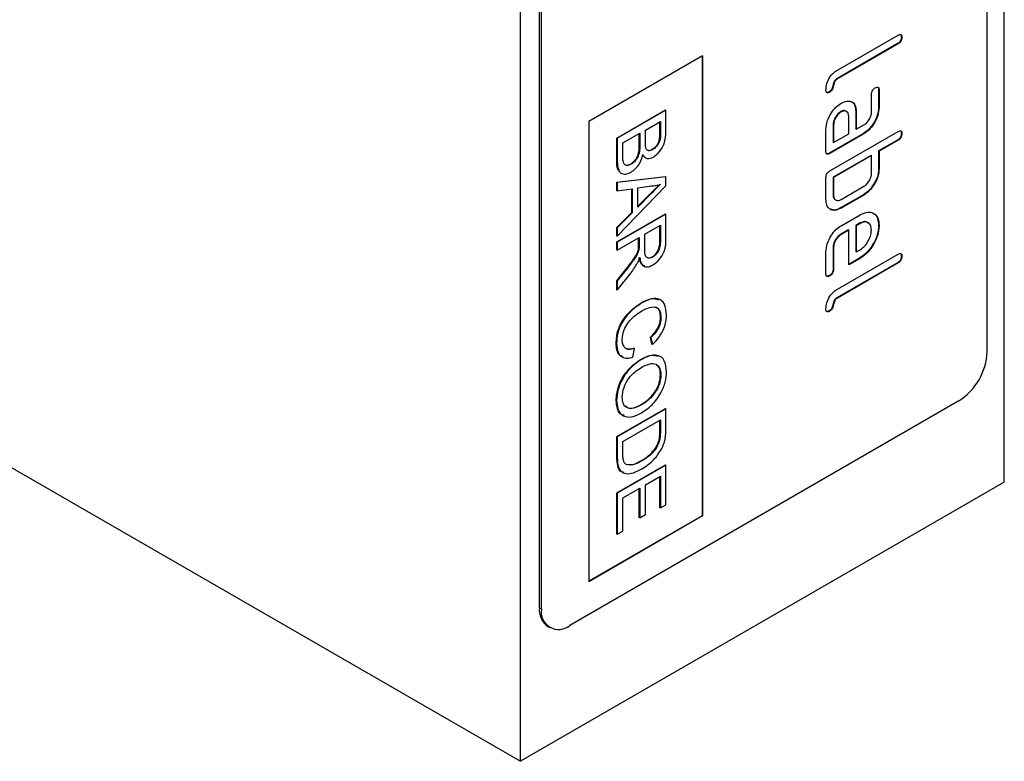
# Model space of a CAD drawing. Units: millimetres. Extents: x -501 to 482, y -98 to 468.
# Drawn here: x -358 to -285, y -98 to -43 of the extents above; entities that cross this region are included whole.
import ezdxf

# ---------------------------------------------------------------- set-up
doc = ezdxf.new("R2010")
doc.units = ezdxf.units.MM
doc.layers.add('133588', color=7, linetype='Continuous')
doc.layers.add('TANGENT_EDGES', color=4, linetype='Continuous', lineweight=25)

# ---------------------------------------------------------------- blocks, each defined once
blk = doc.blocks.new('1036251-M_C_ISOMETRIC VIEW')
at = {"layer": '133588', "linetype": 'Continuous', "lineweight": 25}
for p, q in [((4119.841, 168.405), (4119.841, 307.217)), ((4083.779, 147.587), (4083.779, 286.399)), ((4118.568, 178.122), (4118.568, 253.244)), ((3903.467, 251.679), (4083.779, 147.587)), ((4085.193, 159.018), (4085.193, 234.14)), ((4085.334, 158.937), (4085.334, 234.058)), ((4111.886, 201.088), (4107.361, 198.475)), ((4107.396, 199.108), (4111.922, 201.721)), ((4112.169, 201.578), (4112.205, 201.557)), ((4111.922, 201.068), (4107.396, 198.455)), ((4097.355, 200.171), (4088.87, 195.272)), ((4097.32, 200.15), (4097.32, 165.896)), ((4097.355, 200.171), (4097.355, 165.876)), ((4107.361, 198.475), (4107.396, 198.455)), ((4106.795, 197.499), (4106.831, 197.478)), ((4110.472, 197.648), (4110.472, 196.349)), ((4110.472, 197.648), (4110.507, 197.628)), ((4110.507, 197.628), (4110.507, 196.329)), ((4109.942, 196.002), (4109.942, 197.301)), ((4090.956, 194.05), (4094.588, 196.147)), ((4094.623, 196.126), (4090.991, 194.03)), ((4094.623, 196.126), (4094.588, 196.147)), ((4094.623, 194.556), (4094.623, 196.126)), ((4107.644, 196.016), (4107.679, 195.995)), ((4108.775, 196.018), (4108.775, 194.719)), ((4108.775, 196.018), (4108.81, 195.998)), ((4108.81, 195.998), (4108.81, 194.699)), ((4110.472, 196.349), (4110.507, 196.329)), ((4088.87, 195.272), (4088.87, 160.978)), ((4093.087, 194.648), (4094.204, 195.293)), ((4094.169, 194.514), (4094.169, 195.272)), ((4094.204, 195.293), (4094.204, 194.494)), ((4108.245, 194.372), (4108.245, 195.671)), ((4093.087, 193.783), (4093.087, 194.648)), ((4106.548, 193.066), (4106.548, 194.692)), ((4106.831, 191.596), (4111.922, 194.535)), ((4107.078, 195.039), (4107.078, 193.74)), ((4107.078, 195.039), (4107.113, 195.018)), ((4107.113, 195.018), (4107.113, 193.719)), ((4108.775, 194.719), (4108.81, 194.699)), ((4108.81, 194.699), (4109.376, 195.025)), ((4090.956, 192.475), (4090.956, 194.05)), ((4090.991, 194.03), (4090.956, 194.05)), ((4090.991, 194.03), (4090.991, 192.455)), ((4091.41, 193.68), (4092.668, 194.406)), ((4092.632, 193.502), (4092.632, 194.385)), ((4092.668, 194.406), (4092.668, 193.482)), ((4109.341, 194.393), (4106.795, 192.923)), ((4109.376, 194.372), (4106.831, 192.903)), ((4107.113, 193.719), (4108.245, 194.372)), ((4109.341, 194.393), (4109.376, 194.372)), ((4111.886, 193.902), (4110.472, 193.086)), ((4111.922, 193.882), (4110.507, 193.066)), ((4112.169, 194.392), (4112.205, 194.372)), ((4091.41, 192.688), (4091.41, 193.68)), ((4093.637, 193.191), (4093.601, 193.211)), ((4107.078, 193.74), (4107.113, 193.719)), ((4110.472, 193.086), (4110.472, 191.78)), ((4110.472, 193.086), (4110.507, 193.066)), ((4110.507, 193.066), (4110.507, 191.759)), ((4093.01, 192.682), (4092.865, 192.824)), ((4106.795, 192.923), (4106.831, 192.903)), ((4109.906, 192.759), (4107.078, 191.127)), ((4109.942, 192.739), (4107.113, 191.106)), ((4109.906, 192.759), (4109.942, 192.739)), ((4109.942, 191.433), (4109.942, 192.739)), ((4092.039, 192.107), (4092.004, 192.127)), ((4110.472, 191.78), (4110.507, 191.759)), ((4090.956, 190.752), (4094.588, 191.184)), ((4094.623, 191.163), (4090.991, 190.732)), ((4094.623, 191.163), (4094.588, 191.184)), ((4094.623, 190.496), (4094.623, 191.163)), ((4106.548, 189.473), (4106.548, 191.106)), ((4107.078, 191.127), (4107.078, 189.82)), ((4107.078, 191.127), (4107.113, 191.106)), ((4107.113, 191.106), (4107.113, 189.8)), ((4090.956, 190.125), (4090.956, 190.752)), ((4090.991, 190.732), (4090.956, 190.752)), ((4090.991, 190.104), (4090.956, 190.125)), ((4090.991, 190.732), (4090.991, 190.104)), ((4090.991, 186.734), (4094.623, 190.496)), ((4090.991, 190.104), (4092.109, 190.272)), ((4092.074, 188.505), (4092.074, 190.267)), ((4092.109, 190.272), (4092.109, 188.484)), ((4092.528, 190.336), (4093.534, 190.487)), ((4092.528, 188.904), (4092.528, 190.336)), ((4107.679, 189.473), (4109.376, 190.453)), ((4109.91, 190.322), (4109.946, 190.302)), ((4092.528, 188.96), (4093.447, 189.883)), ((4093.483, 189.863), (4092.528, 188.904)), ((4107.078, 189.82), (4107.113, 189.8)), ((4109.341, 189.82), (4107.644, 188.84)), ((4109.376, 189.8), (4107.679, 188.82)), ((4109.341, 189.82), (4109.376, 189.8)), ((4107.644, 188.84), (4107.679, 188.82)), ((4090.956, 187.382), (4092.074, 188.505)), ((4090.956, 186.307), (4094.588, 188.403)), ((4092.109, 188.484), (4090.991, 187.362)), ((4094.623, 188.383), (4090.991, 186.286)), ((4092.109, 188.484), (4092.074, 188.505)), ((4094.623, 188.383), (4094.588, 188.403)), ((4094.623, 186.563), (4094.623, 188.383)), ((4107.679, 187.513), (4109.093, 188.33)), ((4090.956, 186.754), (4090.956, 187.382)), ((4090.991, 187.362), (4090.956, 187.382)), ((4090.991, 187.362), (4090.991, 186.734)), ((4093.04, 186.878), (4094.204, 187.55)), ((4094.169, 186.32), (4094.169, 187.529)), ((4094.204, 187.55), (4094.204, 186.299)), ((4108.209, 187.207), (4107.644, 186.881)), ((4108.245, 187.187), (4107.679, 186.86)), ((4108.209, 187.207), (4108.245, 187.187)), ((4108.245, 184.588), (4108.245, 187.187)), ((4109.057, 187.696), (4108.775, 187.534)), ((4108.775, 187.534), (4108.775, 185.584)), ((4108.775, 187.534), (4108.81, 187.513)), ((4109.092, 187.676), (4108.81, 187.513)), ((4108.81, 187.513), (4108.81, 185.564)), ((4109.057, 187.696), (4109.092, 187.676)), ((4110.472, 187.539), (4110.507, 187.519)), ((4090.991, 186.734), (4090.956, 186.754)), ((4090.991, 185.695), (4092.621, 186.636)), ((4092.586, 186.05), (4092.586, 186.615)), ((4092.621, 186.636), (4092.621, 186.03)), ((4093.04, 185.754), (4093.04, 186.878)), ((4107.644, 186.881), (4107.679, 186.86)), ((4090.956, 185.715), (4090.956, 186.307)), ((4090.991, 186.286), (4090.956, 186.307)), ((4090.991, 185.695), (4090.956, 185.715)), ((4090.991, 186.286), (4090.991, 185.695)), ((4092.604, 185.729), (4092.569, 185.749)), ((4107.078, 185.904), (4107.078, 184.281)), ((4107.078, 185.904), (4107.113, 185.883)), ((4107.113, 185.883), (4107.113, 184.26)), ((4108.81, 185.564), (4109.092, 185.726)), ((4093.633, 185.177), (4093.598, 185.197)), ((4106.548, 183.934), (4106.548, 185.557)), ((4107.396, 182.777), (4111.922, 185.39)), ((4109.058, 185.099), (4108.245, 184.629)), ((4109.093, 185.078), (4108.245, 184.588)), ((4108.775, 185.584), (4108.81, 185.564)), ((4109.058, 185.099), (4109.093, 185.078)), ((4112.169, 185.247), (4112.205, 185.227)), ((4090.956, 183.415), (4091.723, 184.38)), ((4091.758, 184.36), (4090.991, 183.394)), ((4107.078, 184.281), (4107.113, 184.26)), ((4111.886, 184.757), (4107.361, 182.145)), ((4111.922, 184.737), (4107.396, 182.124)), ((4090.991, 182.716), (4091.994, 183.983)), ((4106.795, 183.792), (4106.831, 183.772)), ((4090.956, 182.737), (4090.956, 183.415)), ((4090.991, 183.394), (4090.956, 183.415)), ((4090.991, 182.716), (4090.956, 182.737)), ((4090.991, 183.394), (4090.991, 182.716)), ((4107.361, 182.145), (4107.396, 182.124)), ((4092.834, 181.758), (4092.799, 181.778)), ((4094.251, 180.672), (4094.216, 180.692)), ((4106.795, 181.168), (4106.831, 181.147)), ((4093.579, 178.68), (4093.469, 179.208)), ((4093.504, 179.187), (4093.469, 179.208)), ((4093.504, 179.187), (4093.614, 178.659)), ((4090.945, 178.723), (4090.909, 178.743)), ((4092.154, 177.709), (4092.273, 178.369)), ((4092.273, 178.369), (4092.238, 178.389)), ((4093.614, 178.659), (4093.579, 178.68)), ((4092.759, 177.52), (4092.724, 177.541)), ((4094.251, 176.386), (4094.216, 176.406)), ((4116.447, 174.448), (4087.456, 157.712)), ((4090.945, 174.483), (4090.909, 174.504)), ((4092.805, 174.159), (4092.77, 174.179)), ((4090.956, 171.788), (4094.588, 173.885)), ((4094.623, 173.864), (4090.991, 171.768)), ((4094.623, 173.864), (4094.588, 173.885)), ((4094.623, 172.43), (4094.623, 173.864)), ((4091.41, 171.418), (4094.204, 173.031)), ((4094.169, 172.201), (4094.169, 173.011)), ((4094.204, 173.031), (4094.204, 172.181)), ((4090.956, 170.286), (4090.956, 171.788)), ((4090.991, 171.768), (4090.956, 171.788)), ((4090.991, 171.768), (4090.991, 170.265)), ((4091.41, 170.553), (4091.41, 171.418)), ((4094.129, 171.444), (4094.094, 171.465)), ((4090.956, 167.594), (4094.588, 169.691)), ((4094.623, 169.67), (4090.991, 167.573)), ((4092.835, 169.982), (4092.8, 170.002)), ((4094.623, 169.67), (4094.588, 169.691)), ((4094.623, 166.713), (4094.623, 169.67)), ((4093.087, 168.192), (4094.204, 168.837)), ((4094.169, 166.491), (4094.169, 168.816)), ((4094.204, 168.837), (4094.204, 166.471)), ((4119.841, 168.405), (4083.779, 147.587)), ((4093.087, 165.987), (4093.087, 168.192)), ((4090.956, 164.529), (4090.956, 167.594)), ((4090.991, 167.573), (4090.956, 167.594)), ((4090.991, 167.573), (4090.991, 164.508)), ((4091.41, 167.224), (4092.668, 167.95)), ((4092.632, 165.765), (4092.632, 167.929)), ((4092.668, 167.95), (4092.668, 165.745)), ((4091.41, 164.75), (4091.41, 167.224)), ((4094.204, 166.471), (4094.623, 166.713)), ((4097.32, 165.896), (4088.87, 161.018)), ((4097.355, 165.876), (4088.87, 160.978)), ((4092.668, 165.745), (4093.087, 165.987)), ((4094.204, 166.471), (4094.169, 166.491)), ((4097.32, 165.896), (4097.355, 165.876)), ((4092.668, 165.745), (4092.632, 165.765)), ((4090.991, 164.508), (4090.956, 164.529)), ((4090.991, 164.508), (4091.41, 164.75)), ((4085.814, 157.645), (4085.956, 157.563))]:
    blk.add_line(p, q, dxfattribs=at)
for centre, radius, start, end in [((4113.963, 178.332), 4.61, 302.60548, 357.39453), ((4086.654, 158.852), 1.47, 173.50125, 235.18655), ((4086.628, 158.727), 1.31, 170.78588, 309.20331)]:
    blk.add_arc(centre, radius, start, end, dxfattribs=at)
for points, knots in [([(4112.169, 201.578), (4112.167, 201.527), (4112.162, 201.425), (4112.092, 201.262), (4111.987, 201.152), (4111.92, 201.109), (4111.886, 201.088)], [0, 0, 0, 0, 0.280667, 0.558929, 0.779166, 1, 1, 1, 1]), ([(4111.922, 201.721), (4111.965, 201.743), (4112.051, 201.787), (4112.156, 201.766), (4112.2, 201.671), (4112.203, 201.595), (4112.205, 201.557)], [0, 0, 0, 0, 0.280763, 0.559004, 0.779254, 1, 1, 1, 1]), ([(4112.205, 201.557), (4112.202, 201.506), (4112.197, 201.405), (4112.127, 201.242), (4112.022, 201.131), (4111.955, 201.089), (4111.922, 201.068)], [0, 0, 0, 0, 0.280667, 0.558929, 0.779166, 1, 1, 1, 1]), ([(4112.096, 201.773), (4112.103, 201.772), (4112.139, 201.767), (4112.163, 201.688), (4112.167, 201.615), (4112.169, 201.578)], [0, 0, 0, 0, 0.112759, 0.555881, 1, 1, 1, 1]), ([(4106.548, 197.64), (4106.559, 197.793), (4106.581, 198.099), (4106.801, 198.569), (4107.097, 198.915), (4107.296, 199.044), (4107.396, 199.108)], [0, 0, 0, 0, 0.2800795, 0.5590689, 0.7792015, 1, 1, 1, 1]), ([(4107.361, 198.475), (4107.324, 198.45), (4107.251, 198.4), (4107.132, 198.222), (4107.078, 197.987), (4107.025, 197.751), (4106.905, 197.574), (4106.832, 197.524), (4106.795, 197.499)], [0, 0, 0, 0, 0.125305, 0.250335, 0.499895, 0.749686, 0.874716, 1, 1, 1, 1]), ([(4107.396, 198.455), (4107.36, 198.43), (4107.286, 198.38), (4107.167, 198.202), (4107.113, 197.967), (4107.061, 197.731), (4106.94, 197.553), (4106.867, 197.503), (4106.831, 197.478)], [0, 0, 0, 0, 0.125305, 0.250335, 0.499895, 0.749686, 0.874716, 1, 1, 1, 1]), ([(4106.831, 197.478), (4106.788, 197.456), (4106.702, 197.412), (4106.598, 197.433), (4106.553, 197.527), (4106.549, 197.602), (4106.548, 197.64)], [0, 0, 0, 0, 0.280601, 0.558548, 0.778689, 1, 1, 1, 1]), ([(4106.795, 197.499), (4106.75, 197.472), (4106.689, 197.436), (4106.642, 197.452), (4106.629, 197.457)], [0, 0, 0, 0, 0.720896, 1, 1, 1, 1]), ([(4109.942, 197.301), (4109.944, 197.352), (4109.948, 197.454), (4110.02, 197.616), (4110.124, 197.727), (4110.191, 197.769), (4110.225, 197.79)], [0, 0, 0, 0, 0.280745, 0.559078, 0.7793, 1, 1, 1, 1]), ([(4110.225, 197.79), (4110.268, 197.812), (4110.353, 197.856), (4110.458, 197.836), (4110.503, 197.742), (4110.506, 197.666), (4110.507, 197.628)], [0, 0, 0, 0, 0.28067, 0.558897, 0.77907, 1, 1, 1, 1]), ([(4110.398, 197.843), (4110.405, 197.842), (4110.441, 197.837), (4110.466, 197.759), (4110.47, 197.685), (4110.472, 197.648)], [0, 0, 0, 0, 0.1174364, 0.5579616, 1, 1, 1, 1]), ([(4107.679, 196.644), (4107.791, 196.7), (4107.991, 196.799), (4108.17, 196.8), (4108.249, 196.801)], [0, 0, 0, 0, 0.559809, 1, 1, 1, 1]), ([(4108.249, 196.801), (4108.341, 196.784), (4108.526, 196.75), (4108.763, 196.504), (4108.792, 196.19), (4108.81, 195.998)], [0, 0, 0, 0, 0.280755, 0.56107, 1, 1, 1, 1]), ([(4108.373, 196.775), (4108.409, 196.767), (4108.536, 196.738), (4108.725, 196.519), (4108.756, 196.208), (4108.775, 196.018)], [0, 0, 0, 0, 0.1337362, 0.4713501, 1, 1, 1, 1]), ([(4106.548, 194.692), (4106.566, 194.895), (4106.604, 195.303), (4106.913, 195.907), (4107.286, 196.38), (4107.548, 196.556), (4107.679, 196.644)], [0, 0, 0, 0, 0.279642, 0.559235, 0.779509, 1, 1, 1, 1]), ([(4107.644, 196.016), (4107.561, 195.956), (4107.395, 195.836), (4107.21, 195.554), (4107.096, 195.275), (4107.084, 195.118), (4107.078, 195.039)], [0, 0, 0, 0, 0.279457, 0.559354, 0.779723, 1, 1, 1, 1]), ([(4107.679, 195.995), (4107.596, 195.935), (4107.43, 195.815), (4107.246, 195.534), (4107.131, 195.255), (4107.119, 195.097), (4107.113, 195.018)], [0, 0, 0, 0, 0.279457, 0.559354, 0.779723, 1, 1, 1, 1]), ([(4108.113, 195.979), (4108.08, 196.017), (4108.011, 196.097), (4107.838, 196.107), (4107.709, 196.046), (4107.644, 196.016)], [0, 0, 0, 0, 0.31101, 0.65555, 1, 1, 1, 1]), ([(4108.245, 195.671), (4108.235, 195.762), (4108.215, 195.943), (4108.061, 196.066), (4107.875, 196.089), (4107.744, 196.026), (4107.679, 195.995)], [0, 0, 0, 0, 0.279479, 0.559303, 0.77968, 1, 1, 1, 1]), ([(4110.472, 196.349), (4110.453, 196.145), (4110.415, 195.737), (4110.107, 195.133), (4109.734, 194.658), (4109.472, 194.481), (4109.341, 194.393)], [0, 0, 0, 0, 0.279576, 0.559296, 0.779523, 1, 1, 1, 1]), ([(4110.507, 196.329), (4110.488, 196.125), (4110.45, 195.717), (4110.142, 195.113), (4109.77, 194.638), (4109.507, 194.461), (4109.376, 194.372)], [0, 0, 0, 0, 0.279576, 0.559296, 0.779523, 1, 1, 1, 1]), ([(4109.376, 195.025), (4109.46, 195.084), (4109.627, 195.201), (4109.812, 195.486), (4109.927, 195.766), (4109.937, 195.923), (4109.942, 196.002)], [0, 0, 0, 0, 0.27963, 0.559222, 0.779549, 1, 1, 1, 1]), ([(4093.601, 193.211), (4093.7, 193.281), (4093.848, 193.385), (4094.015, 193.61), (4094.186, 193.993), (4094.177, 194.283), (4094.169, 194.514)], [0, 0, 0, 0, 0.249513, 0.37502, 0.500245, 1, 1, 1, 1]), ([(4094.204, 194.494), (4094.212, 194.262), (4094.222, 193.973), (4094.05, 193.589), (4093.884, 193.365), (4093.736, 193.26), (4093.637, 193.191)], [0, 0, 0, 0, 0.499755, 0.62498, 0.750487, 1, 1, 1, 1]), ([(4093.682, 192.625), (4093.842, 192.748), (4094.162, 192.992), (4094.589, 193.751), (4094.61, 194.25), (4094.623, 194.556)], [0, 0, 0, 0, 0.279967, 0.559632, 1, 1, 1, 1]), ([(4111.922, 194.535), (4111.965, 194.557), (4112.051, 194.602), (4112.156, 194.58), (4112.2, 194.486), (4112.203, 194.41), (4112.205, 194.372)], [0, 0, 0, 0, 0.280763, 0.559004, 0.779254, 1, 1, 1, 1]), ([(4112.096, 194.588), (4112.103, 194.587), (4112.139, 194.581), (4112.163, 194.503), (4112.167, 194.429), (4112.169, 194.392)], [0, 0, 0, 0, 0.112759, 0.555881, 1, 1, 1, 1]), ([(4093.13, 193.304), (4093.114, 193.388), (4093.087, 193.539), (4093.087, 193.708), (4093.087, 193.783)], [0, 0, 0, 0, 0.559456, 1, 1, 1, 1]), ([(4112.169, 194.392), (4112.167, 194.341), (4112.162, 194.24), (4112.092, 194.077), (4111.987, 193.966), (4111.92, 193.924), (4111.886, 193.902)], [0, 0, 0, 0, 0.280667, 0.558929, 0.779166, 1, 1, 1, 1]), ([(4112.205, 194.372), (4112.202, 194.321), (4112.197, 194.219), (4112.127, 194.056), (4112.022, 193.946), (4111.955, 193.903), (4111.922, 193.882)], [0, 0, 0, 0, 0.280667, 0.558929, 0.779166, 1, 1, 1, 1]), ([(4092.004, 192.127), (4092.107, 192.2), (4092.263, 192.31), (4092.436, 192.546), (4092.63, 192.942), (4092.631, 193.253), (4092.632, 193.502)], [0, 0, 0, 0, 0.249802, 0.375546, 0.501155, 1, 1, 1, 1]), ([(4092.668, 193.482), (4092.666, 193.233), (4092.665, 192.922), (4092.471, 192.526), (4092.299, 192.289), (4092.143, 192.18), (4092.039, 192.107)], [0, 0, 0, 0, 0.498845, 0.624454, 0.750198, 1, 1, 1, 1]), ([(4093.637, 193.191), (4093.574, 193.159), (4093.45, 193.095), (4093.291, 193.098), (4093.182, 193.175), (4093.147, 193.261), (4093.13, 193.304)], [0, 0, 0, 0, 0.280243, 0.559695, 0.779758, 1, 1, 1, 1]), ([(4093.26, 193.146), (4093.279, 193.137), (4093.369, 193.09), (4093.499, 193.158), (4093.601, 193.211)], [0, 0, 0, 0, 0.208388, 1, 1, 1, 1]), ([(4106.831, 192.903), (4106.787, 192.88), (4106.702, 192.836), (4106.597, 192.858), (4106.553, 192.952), (4106.549, 193.028), (4106.548, 193.066)], [0, 0, 0, 0, 0.280597, 0.558565, 0.778785, 1, 1, 1, 1]), ([(4091.197, 191.528), (4091.165, 191.553), (4090.95, 191.72), (4090.953, 192.128), (4090.956, 192.475)], [0, 0, 0, 0, 0.14658, 1, 1, 1, 1]), ([(4090.991, 192.455), (4090.997, 192.251), (4091.008, 191.843), (4091.208, 191.402), (4091.609, 191.323), (4091.891, 191.448), (4092.032, 191.511)], [0, 0, 0, 0, 0.281283, 0.560168, 0.779988, 1, 1, 1, 1]), ([(4091.428, 192.339), (4091.422, 192.402), (4091.411, 192.515), (4091.41, 192.635), (4091.41, 192.688)], [0, 0, 0, 0, 0.5598375, 1, 1, 1, 1]), ([(4092.039, 192.107), (4091.958, 192.068), (4091.795, 191.99), (4091.593, 192.014), (4091.472, 192.148), (4091.443, 192.275), (4091.428, 192.339)], [0, 0, 0, 0, 0.280033, 0.559559, 0.779331, 1, 1, 1, 1]), ([(4092.032, 191.511), (4092.143, 191.588), (4092.366, 191.74), (4092.718, 192.2), (4092.831, 192.575), (4092.901, 192.803)], [0, 0, 0, 0, 0.28088, 0.561473, 1, 1, 1, 1]), ([(4092.901, 192.803), (4092.945, 192.734), (4093.035, 192.595), (4093.292, 192.475), (4093.534, 192.569), (4093.682, 192.625)], [0, 0, 0, 0, 0.281364, 0.56221, 1, 1, 1, 1]), ([(4106.795, 192.923), (4106.751, 192.899), (4106.673, 192.856), (4106.614, 192.88), (4106.588, 192.891)], [0, 0, 0, 0, 0.5644305, 1, 1, 1, 1]), ([(4091.648, 192.034), (4091.702, 192.032), (4091.813, 192.028), (4091.939, 192.094), (4092.004, 192.127)], [0, 0, 0, 0, 0.485367, 1, 1, 1, 1]), ([(4106.548, 191.106), (4106.55, 191.157), (4106.554, 191.259), (4106.626, 191.421), (4106.73, 191.532), (4106.797, 191.575), (4106.831, 191.596)], [0, 0, 0, 0, 0.280712, 0.558624, 0.778847, 1, 1, 1, 1]), ([(4110.472, 191.78), (4110.465, 191.647), (4110.45, 191.383), (4110.289, 190.856), (4110.054, 190.524), (4109.91, 190.322)], [0, 0, 0, 0, 0.280818, 0.561253, 1, 1, 1, 1]), ([(4110.507, 191.759), (4110.5, 191.627), (4110.486, 191.363), (4110.324, 190.836), (4110.089, 190.504), (4109.946, 190.302)], [0, 0, 0, 0, 0.280818, 0.561253, 1, 1, 1, 1]), ([(4109.376, 190.453), (4109.46, 190.512), (4109.628, 190.629), (4109.814, 190.914), (4109.927, 191.196), (4109.937, 191.354), (4109.942, 191.433)], [0, 0, 0, 0, 0.279621, 0.559225, 0.779527, 1, 1, 1, 1]), ([(4093.447, 189.883), (4093.582, 190.019), (4093.822, 190.261), (4094.063, 190.502), (4094.169, 190.608)], [0, 0, 0, 0, 0.560001, 1, 1, 1, 1]), ([(4094.204, 190.588), (4094.07, 190.452), (4093.829, 190.211), (4093.588, 189.969), (4093.483, 189.863)], [0, 0, 0, 0, 0.559998, 1, 1, 1, 1]), ([(4093.534, 190.487), (4093.654, 190.49), (4093.87, 190.494), (4094.102, 190.559), (4094.204, 190.588)], [0, 0, 0, 0, 0.559975, 1, 1, 1, 1]), ([(4109.91, 190.322), (4109.809, 190.208), (4109.628, 190.003), (4109.429, 189.876), (4109.341, 189.82)], [0, 0, 0, 0, 0.559798, 1, 1, 1, 1]), ([(4109.946, 190.302), (4109.844, 190.187), (4109.664, 189.983), (4109.464, 189.856), (4109.376, 189.8)], [0, 0, 0, 0, 0.559798, 1, 1, 1, 1]), ([(4107.679, 188.82), (4107.512, 188.745), (4107.177, 188.595), (4106.806, 188.736), (4106.58, 189.037), (4106.559, 189.328), (4106.548, 189.473)], [0, 0, 0, 0, 0.279624, 0.559287, 0.779575, 1, 1, 1, 1]), ([(4107.078, 189.82), (4107.082, 189.723), (4107.088, 189.597), (4107.158, 189.544), (4107.173, 189.532)], [0, 0, 0, 0, 0.78042, 1, 1, 1, 1]), ([(4107.113, 189.8), (4107.123, 189.709), (4107.143, 189.528), (4107.296, 189.403), (4107.482, 189.379), (4107.613, 189.442), (4107.679, 189.473)], [0, 0, 0, 0, 0.279574, 0.559226, 0.779645, 1, 1, 1, 1]), ([(4107.644, 188.84), (4107.472, 188.755), (4107.207, 188.624), (4107.014, 188.715), (4106.946, 188.747)], [0, 0, 0, 0, 0.647558, 1, 1, 1, 1]), ([(4109.093, 188.33), (4109.301, 188.422), (4109.718, 188.606), (4110.178, 188.428), (4110.464, 188.061), (4110.493, 187.7), (4110.507, 187.519)], [0, 0, 0, 0, 0.279553, 0.559352, 0.779634, 1, 1, 1, 1]), ([(4110.141, 188.393), (4110.143, 188.392), (4110.273, 188.35), (4110.42, 188.063), (4110.455, 187.714), (4110.472, 187.539)], [0, 0, 0, 0, 0.008385, 0.504098, 1, 1, 1, 1]), ([(4106.548, 185.557), (4106.567, 185.761), (4106.605, 186.168), (4106.912, 186.774), (4107.285, 187.248), (4107.548, 187.425), (4107.679, 187.513)], [0, 0, 0, 0, 0.279619, 0.559267, 0.779559, 1, 1, 1, 1]), ([(4109.719, 187.671), (4109.681, 187.714), (4109.587, 187.817), (4109.347, 187.833), (4109.153, 187.742), (4109.057, 187.696)], [0, 0, 0, 0, 0.258949, 0.629428, 1, 1, 1, 1]), ([(4110.472, 187.539), (4110.448, 187.285), (4110.401, 186.776), (4110.016, 186.02), (4109.549, 185.429), (4109.222, 185.209), (4109.058, 185.099)], [0, 0, 0, 0, 0.279581, 0.55926, 0.779571, 1, 1, 1, 1]), ([(4109.935, 187.189), (4109.921, 187.324), (4109.891, 187.594), (4109.66, 187.777), (4109.385, 187.816), (4109.19, 187.723), (4109.092, 187.676)], [0, 0, 0, 0, 0.2795327, 0.5592995, 0.779622, 1, 1, 1, 1]), ([(4109.092, 185.726), (4109.217, 185.815), (4109.466, 185.993), (4109.739, 186.418), (4109.91, 186.835), (4109.927, 187.071), (4109.935, 187.189)], [0, 0, 0, 0, 0.279524, 0.559345, 0.779653, 1, 1, 1, 1]), ([(4110.507, 187.519), (4110.484, 187.264), (4110.436, 186.755), (4110.052, 185.999), (4109.585, 185.409), (4109.257, 185.188), (4109.093, 185.078)], [0, 0, 0, 0, 0.279581, 0.55926, 0.779571, 1, 1, 1, 1]), ([(4093.644, 184.591), (4093.811, 184.711), (4094.145, 184.95), (4094.619, 185.731), (4094.622, 186.247), (4094.623, 186.563)], [0, 0, 0, 0, 0.28058, 0.559329, 1, 1, 1, 1]), ([(4107.644, 186.881), (4107.561, 186.821), (4107.395, 186.701), (4107.21, 186.419), (4107.096, 186.14), (4107.084, 185.983), (4107.078, 185.904)], [0, 0, 0, 0, 0.279457, 0.559355, 0.779723, 1, 1, 1, 1]), ([(4107.679, 186.86), (4107.596, 186.8), (4107.43, 186.68), (4107.246, 186.399), (4107.131, 186.12), (4107.119, 185.962), (4107.113, 185.883)], [0, 0, 0, 0, 0.279457, 0.559355, 0.779723, 1, 1, 1, 1]), ([(4091.723, 184.38), (4091.909, 184.616), (4092.167, 184.945), (4092.474, 185.415), (4092.537, 185.638), (4092.569, 185.749)], [0, 0, 0, 0, 0.560881, 0.780729, 1, 1, 1, 1]), ([(4092.604, 185.729), (4092.56, 185.587), (4092.469, 185.301), (4092.139, 184.853), (4091.903, 184.547), (4091.758, 184.36)], [0, 0, 0, 0, 0.2782003, 0.5586721, 1, 1, 1, 1]), ([(4092.569, 185.749), (4092.575, 185.807), (4092.586, 185.91), (4092.586, 186.007), (4092.586, 186.05)], [0, 0, 0, 0, 0.559849, 1, 1, 1, 1]), ([(4092.621, 186.03), (4092.621, 185.975), (4092.621, 185.877), (4092.609, 185.774), (4092.604, 185.729)], [0, 0, 0, 0, 0.560109, 1, 1, 1, 1]), ([(4093.633, 185.177), (4093.563, 185.144), (4093.422, 185.078), (4093.231, 185.089), (4093.044, 185.277), (4093.042, 185.557), (4093.04, 185.754)], [0, 0, 0, 0, 0.18699, 0.373845, 0.560267, 1, 1, 1, 1]), ([(4093.598, 185.197), (4093.693, 185.265), (4093.882, 185.4), (4094.144, 185.842), (4094.16, 186.139), (4094.169, 186.32)], [0, 0, 0, 0, 0.280407, 0.559982, 1, 1, 1, 1]), ([(4094.204, 186.299), (4094.201, 186.188), (4094.193, 185.965), (4094.068, 185.611), (4093.857, 185.329), (4093.708, 185.227), (4093.633, 185.177)], [0, 0, 0, 0, 0.281109, 0.559738, 0.779685, 1, 1, 1, 1]), ([(4092.489, 184.711), (4092.527, 184.79), (4092.596, 184.932), (4092.646, 185.076), (4092.668, 185.14)], [0, 0, 0, 0, 0.55967, 1, 1, 1, 1]), ([(4093.042, 184.521), (4092.979, 184.535), (4092.73, 184.589), (4092.674, 184.916), (4092.632, 185.16)], [0, 0, 0, 0, 0.254796, 1, 1, 1, 1]), ([(4092.668, 185.14), (4092.695, 184.995), (4092.749, 184.704), (4092.985, 184.457), (4093.31, 184.429), (4093.533, 184.537), (4093.644, 184.591)], [0, 0, 0, 0, 0.28072, 0.559709, 0.77969, 1, 1, 1, 1]), ([(4093.28, 185.129), (4093.304, 185.121), (4093.394, 185.092), (4093.512, 185.152), (4093.598, 185.197)], [0, 0, 0, 0, 0.266668, 1, 1, 1, 1]), ([(4112.169, 185.247), (4112.167, 185.196), (4112.162, 185.094), (4112.092, 184.932), (4111.987, 184.821), (4111.92, 184.778), (4111.886, 184.757)], [0, 0, 0, 0, 0.280669, 0.558932, 0.779165, 1, 1, 1, 1]), ([(4111.922, 185.39), (4111.965, 185.412), (4112.051, 185.456), (4112.156, 185.435), (4112.2, 185.34), (4112.203, 185.265), (4112.205, 185.227)], [0, 0, 0, 0, 0.280763, 0.559006, 0.779254, 1, 1, 1, 1]), ([(4112.205, 185.227), (4112.202, 185.176), (4112.197, 185.074), (4112.127, 184.911), (4112.022, 184.8), (4111.955, 184.758), (4111.922, 184.737)], [0, 0, 0, 0, 0.280669, 0.558932, 0.779165, 1, 1, 1, 1]), ([(4112.096, 185.443), (4112.103, 185.442), (4112.139, 185.436), (4112.163, 185.357), (4112.167, 185.284), (4112.169, 185.247)], [0, 0, 0, 0, 0.112766, 0.555882, 1, 1, 1, 1]), ([(4091.994, 183.983), (4092.094, 184.112), (4092.273, 184.342), (4092.423, 184.598), (4092.489, 184.711)], [0, 0, 0, 0, 0.560028, 1, 1, 1, 1]), ([(4107.078, 184.281), (4107.076, 184.23), (4107.071, 184.128), (4107, 183.966), (4106.896, 183.856), (4106.829, 183.814), (4106.795, 183.792)], [0, 0, 0, 0, 0.280652, 0.5590145, 0.7792227, 1, 1, 1, 1]), ([(4107.113, 184.26), (4107.111, 184.209), (4107.107, 184.108), (4107.035, 183.946), (4106.931, 183.835), (4106.864, 183.793), (4106.831, 183.772)], [0, 0, 0, 0, 0.280652, 0.5590145, 0.7792227, 1, 1, 1, 1]), ([(4106.831, 183.772), (4106.788, 183.75), (4106.702, 183.706), (4106.598, 183.727), (4106.553, 183.82), (4106.549, 183.896), (4106.548, 183.934)], [0, 0, 0, 0, 0.280601, 0.55855, 0.778689, 1, 1, 1, 1]), ([(4106.795, 183.792), (4106.751, 183.768), (4106.673, 183.725), (4106.614, 183.749), (4106.588, 183.76)], [0, 0, 0, 0, 0.56359, 1, 1, 1, 1]), ([(4106.548, 181.309), (4106.559, 181.462), (4106.581, 181.768), (4106.801, 182.238), (4107.097, 182.584), (4107.296, 182.713), (4107.396, 182.777)], [0, 0, 0, 0, 0.28008, 0.559069, 0.779201, 1, 1, 1, 1]), ([(4092.799, 181.778), (4093.067, 181.919), (4093.538, 182.166), (4093.908, 182.05), (4094.068, 182)], [0, 0, 0, 0, 0.568484, 1, 1, 1, 1]), ([(4094.67, 180.885), (4094.64, 181.171), (4094.58, 181.74), (4094.076, 182.118), (4093.451, 182.071), (4093.04, 181.862), (4092.834, 181.758)], [0, 0, 0, 0, 0.279748, 0.558427, 0.778969, 1, 1, 1, 1]), ([(4107.361, 182.145), (4107.324, 182.12), (4107.251, 182.07), (4107.132, 181.891), (4107.078, 181.656), (4107.025, 181.421), (4106.905, 181.243), (4106.832, 181.193), (4106.795, 181.168)], [0, 0, 0, 0, 0.125304, 0.250335, 0.499896, 0.749686, 0.874716, 1, 1, 1, 1]), ([(4107.396, 182.124), (4107.36, 182.099), (4107.286, 182.049), (4107.167, 181.871), (4107.113, 181.636), (4107.061, 181.4), (4106.94, 181.223), (4106.867, 181.172), (4106.831, 181.147)], [0, 0, 0, 0, 0.125304, 0.250335, 0.499896, 0.749686, 0.874716, 1, 1, 1, 1]), ([(4090.909, 178.743), (4090.929, 179.069), (4090.969, 179.719), (4091.521, 180.7), (4092.168, 181.362), (4092.589, 181.64), (4092.799, 181.778)], [0, 0, 0, 0, 0.279955, 0.558088, 0.778912, 1, 1, 1, 1]), ([(4092.834, 181.758), (4092.567, 181.577), (4092.034, 181.218), (4091.353, 180.396), (4090.98, 179.476), (4090.957, 178.974), (4090.945, 178.723)], [0, 0, 0, 0, 0.28068, 0.559985, 0.77938, 1, 1, 1, 1]), ([(4092.836, 181.168), (4093.028, 181.263), (4093.409, 181.454), (4093.912, 181.483), (4094.213, 181.174), (4094.238, 180.839), (4094.251, 180.672)], [0, 0, 0, 0, 0.281158, 0.560247, 0.779804, 1, 1, 1, 1]), ([(4094.216, 180.692), (4094.206, 180.834), (4094.187, 181.116), (4094.031, 181.378), (4093.87, 181.417), (4093.813, 181.431)], [0, 0, 0, 0, 0.3932026, 0.7852722, 1, 1, 1, 1]), ([(4106.831, 181.147), (4106.788, 181.125), (4106.702, 181.081), (4106.598, 181.102), (4106.553, 181.196), (4106.549, 181.271), (4106.548, 181.309)], [0, 0, 0, 0, 0.280601, 0.558551, 0.778689, 1, 1, 1, 1]), ([(4091.364, 179.02), (4091.377, 179.178), (4091.403, 179.493), (4091.606, 180.012), (4092.078, 180.674), (4092.524, 180.964), (4092.836, 181.168)], [0, 0, 0, 0, 0.186966, 0.373838, 0.560523, 1, 1, 1, 1]), ([(4093.469, 179.208), (4093.582, 179.319), (4093.808, 179.542), (4094.066, 179.951), (4094.199, 180.357), (4094.21, 180.58), (4094.216, 180.692)], [0, 0, 0, 0, 0.2805533, 0.559738, 0.7796537, 1, 1, 1, 1]), ([(4094.251, 180.672), (4094.242, 180.528), (4094.223, 180.241), (4093.975, 179.666), (4093.683, 179.369), (4093.504, 179.187)], [0, 0, 0, 0, 0.280695, 0.560413, 1, 1, 1, 1]), ([(4093.614, 178.659), (4093.782, 178.827), (4094.116, 179.162), (4094.464, 179.793), (4094.645, 180.388), (4094.662, 180.719), (4094.67, 180.885)], [0, 0, 0, 0, 0.280034, 0.559432, 0.779521, 1, 1, 1, 1]), ([(4106.795, 181.168), (4106.75, 181.142), (4106.689, 181.105), (4106.642, 181.121), (4106.629, 181.126)], [0, 0, 0, 0, 0.720892, 1, 1, 1, 1]), ([(4091.432, 177.748), (4091.334, 177.783), (4091.117, 177.861), (4090.942, 178.236), (4090.92, 178.574), (4090.909, 178.743)], [0, 0, 0, 0, 0.29111, 0.64526, 1, 1, 1, 1]), ([(4090.945, 178.723), (4090.961, 178.507), (4090.994, 178.075), (4091.304, 177.714), (4091.715, 177.612), (4092.008, 177.676), (4092.154, 177.709)], [0, 0, 0, 0, 0.27993, 0.559196, 0.779393, 1, 1, 1, 1]), ([(4092.273, 178.369), (4092.138, 178.333), (4091.868, 178.261), (4091.56, 178.379), (4091.388, 178.654), (4091.372, 178.898), (4091.364, 179.02)], [0, 0, 0, 0, 0.28049, 0.559767, 0.779719, 1, 1, 1, 1]), ([(4091.543, 178.471), (4091.576, 178.431), (4091.727, 178.245), (4092.013, 178.326), (4092.238, 178.389)], [0, 0, 0, 0, 0.216374, 1, 1, 1, 1]), ([(4092.724, 177.541), (4093.002, 177.689), (4093.493, 177.951), (4093.878, 177.829), (4094.045, 177.777)], [0, 0, 0, 0, 0.566728, 1, 1, 1, 1]), ([(4094.67, 176.631), (4094.64, 176.929), (4094.581, 177.524), (4094.048, 177.9), (4093.399, 177.851), (4092.973, 177.63), (4092.759, 177.52)], [0, 0, 0, 0, 0.279561, 0.558625, 0.779012, 1, 1, 1, 1]), ([(4090.909, 174.504), (4090.939, 174.824), (4091, 175.464), (4091.496, 176.422), (4092.108, 177.123), (4092.519, 177.401), (4092.724, 177.541)], [0, 0, 0, 0, 0.2796, 0.558765, 0.77931, 1, 1, 1, 1]), ([(4092.759, 177.52), (4092.498, 177.337), (4091.975, 176.971), (4091.354, 176.114), (4091, 175.228), (4090.963, 174.731), (4090.945, 174.483)], [0, 0, 0, 0, 0.280155, 0.55943, 0.779618, 1, 1, 1, 1]), ([(4091.364, 174.728), (4091.389, 174.966), (4091.438, 175.443), (4091.834, 176.143), (4092.297, 176.634), (4092.601, 176.828), (4092.754, 176.925)], [0, 0, 0, 0, 0.279186, 0.558444, 0.77893, 1, 1, 1, 1]), ([(4092.754, 176.925), (4092.958, 177.035), (4093.366, 177.254), (4093.896, 177.258), (4094.201, 176.912), (4094.234, 176.561), (4094.251, 176.386)], [0, 0, 0, 0, 0.2811955, 0.5597165, 0.779864, 1, 1, 1, 1]), ([(4094.216, 176.406), (4094.201, 176.645), (4094.18, 176.972), (4093.972, 177.071), (4093.916, 177.098)], [0, 0, 0, 0, 0.731301, 1, 1, 1, 1]), ([(4092.77, 174.179), (4092.968, 174.308), (4093.363, 174.565), (4093.864, 175.168), (4094.167, 175.839), (4094.199, 176.217), (4094.216, 176.406)], [0, 0, 0, 0, 0.2807965, 0.560068, 0.7799836, 1, 1, 1, 1]), ([(4092.802, 173.565), (4093.069, 173.745), (4093.602, 174.105), (4094.246, 174.967), (4094.613, 175.872), (4094.651, 176.378), (4094.67, 176.631)], [0, 0, 0, 0, 0.280402, 0.559503, 0.779637, 1, 1, 1, 1]), ([(4094.251, 176.386), (4094.224, 176.141), (4094.17, 175.652), (4093.752, 174.94), (4093.272, 174.457), (4092.961, 174.258), (4092.805, 174.159)], [0, 0, 0, 0, 0.279108, 0.557988, 0.778771, 1, 1, 1, 1]), ([(4092.805, 174.159), (4092.606, 174.056), (4092.209, 173.852), (4091.712, 173.89), (4091.408, 174.211), (4091.379, 174.555), (4091.364, 174.728)], [0, 0, 0, 0, 0.2808392, 0.5599746, 0.7798609, 1, 1, 1, 1]), ([(4091.498, 173.381), (4091.438, 173.388), (4091.2, 173.414), (4090.978, 173.833), (4090.932, 174.28), (4090.909, 174.504)], [0, 0, 0, 0, 0.141088, 0.570318, 1, 1, 1, 1]), ([(4090.945, 174.483), (4090.977, 174.194), (4091.04, 173.617), (4091.544, 173.223), (4092.175, 173.254), (4092.593, 173.462), (4092.802, 173.565)], [0, 0, 0, 0, 0.279744, 0.558498, 0.779066, 1, 1, 1, 1]), ([(4091.605, 174.079), (4091.687, 174.008), (4091.868, 173.851), (4092.306, 173.941), (4092.615, 174.1), (4092.77, 174.179)], [0, 0, 0, 0, 0.29394, 0.646507, 1, 1, 1, 1]), ([(4094.094, 171.465), (4094.121, 171.608), (4094.169, 171.864), (4094.169, 172.098), (4094.169, 172.201)], [0, 0, 0, 0, 0.559256, 1, 1, 1, 1]), ([(4094.204, 172.181), (4094.204, 172.049), (4094.204, 171.814), (4094.152, 171.557), (4094.129, 171.444)], [0, 0, 0, 0, 0.56051, 1, 1, 1, 1]), ([(4094.571, 171.659), (4094.59, 171.807), (4094.623, 172.072), (4094.623, 172.321), (4094.623, 172.43)], [0, 0, 0, 0, 0.559734, 1, 1, 1, 1]), ([(4092.8, 170.002), (4093.088, 170.188), (4093.49, 170.446), (4093.923, 171.031), (4094.037, 171.32), (4094.094, 171.465)], [0, 0, 0, 0, 0.55915, 0.78004, 1, 1, 1, 1]), ([(4094.129, 171.444), (4094.052, 171.261), (4093.898, 170.893), (4093.425, 170.351), (4093.059, 170.122), (4092.835, 169.982)], [0, 0, 0, 0, 0.278696, 0.558864, 1, 1, 1, 1]), ([(4094.311, 170.899), (4094.378, 171.041), (4094.496, 171.296), (4094.548, 171.548), (4094.571, 171.659)], [0, 0, 0, 0, 0.559615, 1, 1, 1, 1]), ([(4091.454, 169.142), (4091.41, 169.143), (4091.182, 169.152), (4090.992, 169.598), (4090.968, 170.056), (4090.956, 170.286)], [0, 0, 0, 0, 0.106086, 0.5512, 1, 1, 1, 1]), ([(4090.991, 170.265), (4091.004, 169.96), (4091.028, 169.353), (4091.554, 168.973), (4092.201, 169.064), (4092.618, 169.278), (4092.827, 169.386)], [0, 0, 0, 0, 0.280579, 0.557944, 0.778762, 1, 1, 1, 1]), ([(4091.667, 169.711), (4091.613, 169.757), (4091.504, 169.849), (4091.42, 170.149), (4091.414, 170.4), (4091.41, 170.553)], [0, 0, 0, 0, 0.279373, 0.559396, 1, 1, 1, 1]), ([(4092.827, 169.386), (4093.141, 169.588), (4093.702, 169.947), (4094.125, 170.608), (4094.311, 170.899)], [0, 0, 0, 0, 0.560981, 1, 1, 1, 1]), ([(4091.632, 169.732), (4091.833, 169.708), (4092.194, 169.664), (4092.614, 169.899), (4092.8, 170.002)], [0, 0, 0, 0, 0.557452, 1, 1, 1, 1]), ([(4092.835, 169.982), (4092.597, 169.852), (4092.174, 169.62), (4091.822, 169.683), (4091.667, 169.711)], [0, 0, 0, 0, 0.5612571, 1, 1, 1, 1])]:
    blk.add_open_spline(points, degree=3, knots=knots, dxfattribs=at)
at = {"layer": 'TANGENT_EDGES', "linetype": 'Continuous', "lineweight": 18}
for p, q in [((4111.886, 201.088), (4111.922, 201.068)), ((4094.204, 194.494), (4094.169, 194.514)), ((4111.886, 193.902), (4111.922, 193.882)), ((4092.668, 193.482), (4092.632, 193.502)), ((4090.991, 192.455), (4090.956, 192.475)), ((4093.483, 189.863), (4093.447, 189.883)), ((4092.621, 186.03), (4092.586, 186.05)), ((4094.204, 186.299), (4094.169, 186.32)), ((4091.758, 184.36), (4091.723, 184.38)), ((4111.886, 184.757), (4111.922, 184.737)), ((4094.204, 172.181), (4094.169, 172.201)), ((4090.991, 170.265), (4090.956, 170.286)), ((4085.193, 159.018), (4085.334, 158.937))]:
    blk.add_line(p, q, dxfattribs=at)

msp = doc.modelspace()

# ---------------------------------------------------------------- block references
at = {"layer": '133588'}
msp.add_blockref('1036251-M_C_ISOMETRIC VIEW', (-4404.914, -245.542), dxfattribs=at)

doc.saveas('drawing.dxf')
